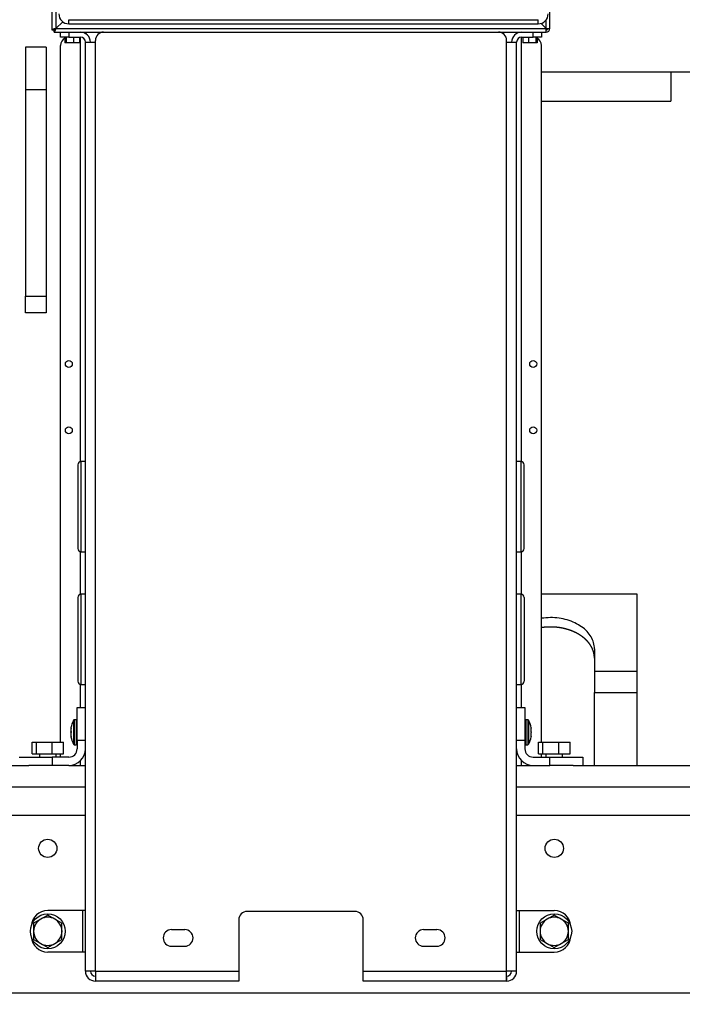
# Model space of a CAD drawing. Units: millimetres. Extents: x 0 to 408, y -2 to 410.
# Drawn here: x 99 to 119, y 309 to 339 of the extents above; entities that cross this region are included whole.
import ezdxf
from ezdxf import colors
from ezdxf.entities.mleader import LeaderData, LeaderLine
from ezdxf.math import Vec2, Vec3

# ---------------------------------------------------------------- set-up
doc = ezdxf.new("R2010")
doc.units = ezdxf.units.MM
doc.layers.add('DV1_Predeterminado', color=7, linetype='Continuous')
doc.layers.add('Predeterminado', color=7, linetype='Continuous')

# ---------------------------------------------------------------- blocks, each defined once
blk = doc.blocks.new('SE')
at = {"layer": 'DV1_Predeterminado', "color": 7, "linetype": 'Continuous'}
for p, q in [((99.559, 338.744), (99.559, 358.574)), ((99.669, 358.574), (99.669, 338.794)), ((114.559, 338.794), (114.559, 358.574)), ((99.669, 338.794), (99.874, 338.998)), ((99.874, 338.998), (99.669, 338.794)), ((100.059, 339.059), (114.209, 339.059)), ((100.059, 338.934), (100.059, 339.059)), ((100.059, 338.934), (114.209, 338.934)), ((114.209, 338.934), (114.209, 339.059)), ((114.297, 338.947), (114.449, 338.794)), ((114.449, 338.794), (114.297, 338.947)), ((114.449, 338.794), (114.449, 339.054)), ((99.619, 338.744), (99.559, 338.744)), ((99.619, 338.684), (99.619, 338.744)), ((99.619, 338.684), (101.109, 338.684)), ((99.669, 338.794), (114.449, 338.794)), ((99.809, 338.534), (99.809, 338.684)), ((100.059, 338.684), (100.059, 338.534)), ((100.599, 338.674), (100.486, 338.674)), ((100.599, 338.674), (100.599, 338.684)), ((101.109, 338.684), (113.009, 338.684)), ((113.009, 338.684), (114.449, 338.684)), ((114.059, 338.534), (114.059, 338.684)), ((114.309, 338.684), (114.309, 338.534)), ((114.449, 338.684), (114.449, 338.794)), ((114.449, 338.794), (114.559, 338.794)), ((100.059, 338.534), (99.809, 338.534)), ((99.942, 338.534), (99.942, 338.359)), ((99.983, 338.359), (99.942, 338.359)), ((99.983, 338.534), (99.983, 338.359)), ((100.2, 338.359), (99.983, 338.359)), ((100.059, 338.534), (100.409, 338.534)), ((100.2, 338.534), (100.2, 338.359)), ((100.377, 338.359), (100.2, 338.359)), ((100.377, 338.534), (100.377, 338.359)), ((100.377, 338.534), (100.409, 338.534)), ((100.415, 338.534), (100.409, 338.534)), ((100.409, 325.743), (100.409, 338.534)), ((100.559, 338.384), (100.859, 338.384)), ((100.559, 310.384), (100.559, 338.384)), ((100.859, 338.384), (100.859, 338.434)), ((100.859, 310.384), (100.859, 338.384)), ((113.259, 338.384), (113.259, 338.434)), ((113.259, 310.384), (113.259, 338.384)), ((113.259, 338.384), (113.559, 338.384)), ((113.559, 310.384), (113.559, 338.384)), ((113.704, 338.534), (113.709, 338.534)), ((113.709, 338.534), (114.059, 338.534)), ((113.709, 338.534), (113.742, 338.534)), ((113.709, 325.743), (113.709, 338.534)), ((113.742, 338.534), (113.742, 338.359)), ((113.919, 338.359), (113.742, 338.359)), ((113.919, 338.534), (113.919, 338.359)), ((114.136, 338.359), (113.919, 338.359)), ((114.309, 338.534), (114.059, 338.534)), ((114.136, 338.534), (114.136, 338.359)), ((114.177, 338.359), (114.136, 338.359)), ((114.177, 338.534), (114.177, 338.359)), ((98.754, 338.229), (98.754, 336.941)), ((99.379, 338.229), (98.754, 338.229)), ((99.379, 338.229), (99.379, 336.941)), ((99.809, 317.284), (99.809, 338.284)), ((114.309, 317.284), (114.309, 338.284)), ((114.309, 337.484), (119.029, 337.484)), ((118.204, 337.484), (118.204, 336.605)), ((98.754, 336.941), (98.754, 330.728)), ((99.379, 336.941), (98.754, 336.941)), ((99.379, 336.941), (99.379, 330.728)), ((114.309, 336.605), (118.204, 336.605)), ((98.754, 330.229), (98.754, 330.728)), ((98.754, 330.728), (99.379, 330.728)), ((99.379, 330.728), (99.379, 330.229)), ((99.379, 330.229), (98.754, 330.229)), ((100.334, 325.646), (100.334, 323.121)), ((100.434, 323.021), (100.434, 325.746)), ((100.559, 325.746), (100.434, 325.746)), ((113.684, 325.746), (113.559, 325.746)), ((113.684, 325.746), (113.684, 323.021)), ((113.784, 323.121), (113.784, 325.646)), ((100.409, 321.743), (100.409, 323.025)), ((100.434, 323.021), (100.559, 323.021)), ((113.559, 323.021), (113.684, 323.021)), ((113.709, 321.743), (113.709, 323.025)), ((100.434, 319.021), (100.434, 321.746)), ((100.559, 321.746), (100.434, 321.746)), ((113.684, 321.746), (113.559, 321.746)), ((113.684, 321.746), (113.684, 319.021)), ((114.309, 321.756), (117.179, 321.756)), ((117.179, 321.756), (117.179, 319.423)), ((100.334, 321.646), (100.334, 319.121)), ((113.784, 321.646), (113.784, 319.121)), ((115.904, 320.101), (115.904, 319.423)), ((115.904, 319.423), (117.179, 319.423)), ((115.904, 319.423), (115.904, 318.786)), ((117.179, 319.423), (117.179, 318.786)), ((100.409, 318.334), (100.409, 319.025)), ((100.434, 319.021), (100.559, 319.021)), ((113.559, 319.021), (113.684, 319.021)), ((113.709, 318.334), (113.709, 319.025)), ((115.904, 318.786), (117.179, 318.786)), ((115.904, 316.584), (115.904, 318.786)), ((117.179, 318.786), (117.179, 316.584)), ((100.309, 318.334), (100.559, 318.334)), ((100.309, 317.334), (100.309, 318.334)), ((113.559, 318.334), (113.809, 318.334)), ((113.809, 318.334), (113.809, 317.334)), ((100.202, 317.946), (100.202, 317.222)), ((100.224, 317.959), (100.224, 317.209)), ((100.284, 317.959), (100.224, 317.959)), ((100.284, 317.959), (100.284, 317.209)), ((113.834, 317.959), (113.834, 317.209)), ((113.895, 317.959), (113.834, 317.959)), ((113.895, 317.959), (113.895, 317.209)), ((113.917, 317.946), (113.917, 317.222)), ((100.125, 317.721), (100.122, 317.721)), ((113.994, 317.721), (113.997, 317.721)), ((98.949, 317.284), (99.082, 317.284)), ((98.949, 316.934), (98.949, 317.284)), ((99.082, 317.284), (99.558, 317.284)), ((99.082, 316.934), (99.082, 317.284)), ((99.558, 317.284), (99.9, 317.284)), ((99.558, 316.934), (99.558, 317.284)), ((99.9, 316.934), (99.9, 317.284)), ((100.122, 317.447), (100.125, 317.447)), ((100.309, 317.334), (100.309, 317.084)), ((100.559, 317.334), (100.309, 317.334)), ((113.809, 317.334), (113.559, 317.334)), ((113.809, 317.334), (113.809, 317.084)), ((113.994, 317.447), (113.997, 317.447)), ((114.219, 317.284), (114.352, 317.284)), ((114.219, 316.934), (114.219, 317.284)), ((114.352, 317.284), (114.828, 317.284)), ((114.352, 316.934), (114.352, 317.284)), ((114.828, 317.284), (115.17, 317.284)), ((114.828, 316.934), (114.828, 317.284)), ((115.17, 316.934), (115.17, 317.284)), ((98.949, 316.934), (99.082, 316.934)), ((99.082, 316.934), (99.558, 316.934)), ((99.174, 316.934), (99.174, 316.834)), ((99.558, 316.934), (99.9, 316.934)), ((99.674, 316.834), (99.674, 316.934)), ((99.809, 316.834), (99.809, 316.934)), ((100.224, 317.209), (100.284, 317.209)), ((113.834, 317.209), (113.895, 317.209)), ((114.219, 316.934), (114.352, 316.934)), ((114.309, 316.834), (114.309, 316.934)), ((114.352, 316.934), (114.828, 316.934)), ((114.444, 316.934), (114.444, 316.834)), ((114.828, 316.934), (115.17, 316.934)), ((114.944, 316.834), (114.944, 316.934)), ((98.559, 316.834), (99.559, 316.834)), ((100.059, 316.834), (99.559, 316.834)), ((99.559, 316.834), (99.559, 316.584)), ((100.409, 316.584), (100.409, 316.727)), ((113.709, 316.584), (113.709, 316.727)), ((114.059, 316.834), (114.559, 316.834)), ((114.559, 316.834), (115.559, 316.834)), ((114.559, 316.584), (114.559, 316.834)), ((115.559, 316.834), (115.559, 316.584)), ((89.079, 316.584), (98.858, 316.584)), ((99.559, 316.584), (98.858, 316.584)), ((100.059, 316.584), (99.559, 316.584)), ((100.059, 316.584), (100.559, 316.584)), ((113.559, 316.584), (114.059, 316.584)), ((114.059, 316.584), (114.559, 316.584)), ((115.261, 316.584), (114.559, 316.584)), ((115.261, 316.584), (128.424, 316.584)), ((24.484, 315.934), (100.559, 315.934)), ((113.559, 315.934), (128.424, 315.934)), ((24.484, 315.084), (100.559, 315.084)), ((113.559, 315.084), (128.424, 315.084)), ((100.474, 312.209), (99.424, 312.209)), ((100.559, 312.209), (100.474, 312.209)), ((100.474, 312.209), (100.474, 310.959)), ((108.684, 312.184), (105.434, 312.184)), ((113.559, 312.209), (113.644, 312.209)), ((113.644, 312.209), (114.694, 312.209)), ((113.644, 310.959), (113.644, 312.209)), ((99.212, 311.952), (98.999, 311.829)), ((99.424, 312.075), (99.212, 311.952)), ((99.637, 311.952), (99.424, 312.075)), ((99.849, 311.829), (99.637, 311.952)), ((105.184, 311.934), (105.184, 310.384)), ((108.934, 310.384), (108.934, 311.934)), ((114.482, 311.952), (114.269, 311.829)), ((114.694, 312.075), (114.482, 311.952)), ((114.907, 311.952), (114.694, 312.075)), ((115.119, 311.829), (114.907, 311.952)), ((98.999, 311.829), (98.999, 311.584)), ((99.849, 311.584), (99.849, 311.829)), ((103.154, 311.634), (103.554, 311.634)), ((110.754, 311.634), (111.154, 311.634)), ((114.269, 311.829), (114.269, 311.584)), ((115.119, 311.584), (115.119, 311.829)), ((98.999, 311.584), (98.999, 311.339)), ((98.999, 311.339), (99.212, 311.216)), ((99.637, 311.216), (99.849, 311.339)), ((99.849, 311.339), (99.849, 311.584)), ((114.269, 311.584), (114.269, 311.339)), ((114.269, 311.339), (114.482, 311.216)), ((114.907, 311.216), (115.119, 311.339)), ((115.119, 311.339), (115.119, 311.584)), ((99.212, 311.216), (99.424, 311.093)), ((99.424, 311.093), (99.637, 311.216)), ((103.154, 311.134), (103.554, 311.134)), ((110.754, 311.134), (111.154, 311.134)), ((114.482, 311.216), (114.694, 311.093)), ((114.694, 311.093), (114.907, 311.216)), ((100.474, 310.959), (99.424, 310.959)), ((100.559, 310.959), (100.474, 310.959)), ((113.559, 310.959), (113.644, 310.959)), ((113.644, 310.959), (114.694, 310.959)), ((100.859, 310.384), (100.559, 310.384)), ((100.859, 310.384), (105.184, 310.384)), ((100.859, 310.234), (100.859, 310.084)), ((105.184, 310.384), (105.184, 310.084)), ((108.934, 310.384), (113.259, 310.384)), ((108.934, 310.084), (108.934, 310.384)), ((113.559, 310.384), (113.259, 310.384)), ((113.259, 310.234), (113.259, 310.084)), ((100.86, 310.084), (100.859, 310.084)), ((105.184, 310.084), (100.86, 310.084)), ((113.258, 310.084), (108.934, 310.084)), ((113.259, 310.084), (113.258, 310.084)), ((91.429, 309.734), (128.124, 309.734))]:
    blk.add_line(p, q, dxfattribs=at)
for centre, radius in [((100.059, 328.684), 0.105), ((114.059, 328.684), 0.105), ((100.059, 326.684), 0.105), ((114.059, 326.684), 0.105), ((99.424, 314.084), 0.275), ((114.694, 314.084), 0.275), ((99.424, 311.584), 0.525), ((114.694, 311.584), 0.525)]:
    blk.add_circle(centre, radius, dxfattribs=at)
for centre, radius, start, end in [((100.059, 339.234), 0.3, 180, 270), ((114.209, 339.234), 0.3, 270, 0), ((100.409, 338.384), 0.3, 0, 90), ((100.274, 339.705), 1.081, 283.9902, 287.4923), ((101.109, 338.434), 0.25, 90, 180), ((113.009, 338.434), 0.25, 0, 90), ((112.829, 338.734), 0.342, 343.2808, 351.6056), ((112.829, 338.734), 0.355, 342.5036, 351.9032), ((113.709, 338.384), 0.3, 90, 180), ((114.449, 338.794), 0.05, 270, 0), ((114.449, 338.794), 0.11, 270, 0), ((100.059, 338.284), 0.25, 117.9261, 180), ((100.409, 338.384), 0.15, 0, 90), ((113.709, 338.384), 0.15, 90, 180), ((114.059, 338.284), 0.25, 0, 62.0739), ((100.434, 325.646), 0.1, 90, 180), ((113.684, 325.646), 0.1, 0, 90), ((100.434, 323.121), 0.1, 180, 270), ((113.684, 323.121), 0.1, 270, 0), ((100.434, 321.646), 0.1, 90, 180), ((113.684, 321.646), 0.1, 0, 90), ((100.434, 319.121), 0.1, 180, 270), ((113.684, 319.121), 0.1, 270, 0), ((100.859, 317.584), 0.75, 151.1343, 169.4885), ((100.224, 317.934), 0.025, 90, 151.1343), ((100.284, 317.934), 0.025, 0, 90), ((113.834, 317.934), 0.025, 90, 180), ((113.895, 317.934), 0.025, 28.8657, 90), ((113.26, 317.584), 0.75, 10.5115, 28.8657), ((100.131, 317.719), 0.01, 169.4885, 227.3016), ((100.061, 317.585), 0.0634, 359.1138, 6.9145), ((100.056, 317.583), 0.0688, 353.3298, 0.8572), ((100.021, 317.584), 0.104, 354.3939, 5.6061), ((113.987, 317.719), 0.01, 312.8804, 10.5115), ((114.097, 317.584), 0.104, 174.3939, 185.6061), ((114.063, 317.585), 0.0688, 173.3298, 180.8572), ((114.057, 317.583), 0.0634, 179.1138, 186.9145), ((100.131, 317.449), 0.01, 132.8804, 190.5115), ((100.859, 317.584), 0.75, 190.5115, 208.8657), ((100.284, 317.234), 0.025, 270, 0), ((113.834, 317.234), 0.025, 180, 270), ((113.26, 317.584), 0.75, 331.1343, 349.4885), ((113.987, 317.449), 0.01, 349.4885, 47.3016), ((100.059, 317.084), 0.5, 270, 0), ((100.059, 317.084), 0.25, 270, 0), ((100.224, 317.234), 0.025, 208.8657, 270), ((114.059, 317.084), 0.5, 180, 270), ((114.059, 317.084), 0.25, 180, 270), ((113.895, 317.234), 0.025, 270, 331.1343), ((99.424, 311.709), 0.5, 90, 175.4114), ((105.434, 311.934), 0.25, 90, 180), ((108.684, 311.934), 0.25, 0, 90), ((114.694, 311.709), 0.5, 4.5886, 90), ((99.424, 311.584), 0.425, 120, 180), ((99.424, 311.584), 0.425, 60, 120), ((99.424, 311.584), 0.425, 0, 60), ((114.694, 311.584), 0.425, 120, 180), ((114.694, 311.584), 0.43, 117.7128, 124.3724), ((114.694, 311.584), 0.425, 60, 120), ((114.694, 311.584), 0.425, 0, 60), ((99.424, 311.584), 0.43, 356.7852, 3.0913), ((103.154, 311.384), 0.25, 90, 270), ((103.554, 311.384), 0.25, 270, 90), ((110.754, 311.384), 0.25, 90, 270), ((111.154, 311.384), 0.25, 270, 90), ((114.694, 311.584), 0.43, 176.7852, 183.0913), ((99.424, 311.459), 0.5, 184.5886, 270), ((99.424, 311.584), 0.425, 180, 240), ((99.424, 311.584), 0.425, 300, 0), ((114.694, 311.584), 0.425, 180, 240), ((114.694, 311.459), 0.5, 270, 355.4114), ((114.694, 311.584), 0.425, 300, 0), ((99.424, 311.584), 0.425, 240, 300), ((99.424, 311.584), 0.43, 297.7128, 304.3724), ((114.694, 311.584), 0.425, 240, 300), ((100.859, 310.384), 0.3, 180, 270), ((100.859, 310.384), 0.15, 180, 270), ((75.92, 310.358), 37.339, 359.5789, 0.0392), ((113.259, 310.384), 0.15, 270, 360), ((113.259, 310.384), 0.3, 270, 360)]:
    blk.add_arc(centre, radius, start, end, dxfattribs=at)
for centre, major_axis, ratio, start_param, end_param in [((100.859, 317.652), (0.737, 0), 0.866025, 3.050211, 3.232975), ((100.859, 317.516), (0.737, 0), 0.866025, 3.050211, 3.232975), ((100.134, 317.719), (0, 0.01), 0.995828, 1.387337, 1.887779), ((100.134, 317.709), (0.00994, -0.00105), 0.497914, 3.01077, 3.164096), ((100.134, 317.594), (0.00994, 0.00105), 0.497914, 2.905496, 3.166673), ((100.134, 317.574), (0.00994, -0.00105), 0.497914, 3.113666, 3.37769), ((113.984, 317.719), (0, -0.01), 0.995828, 1.343971, 1.754256), ((113.26, 317.652), (-0.737, 0), 0.866025, 3.050211, 3.232975), ((113.984, 317.594), (-0.00994, 0.00105), 0.497914, 3.113666, 3.37769), ((113.984, 317.574), (-0.00994, -0.00105), 0.497914, 2.905496, 3.166673), ((113.26, 317.516), (-0.737, 0), 0.866025, 3.050211, 3.232975), ((100.134, 317.449), (0, 0.01), 0.995828, 1.343971, 1.754256), ((113.984, 317.459), (-0.00994, 0.00105), 0.497914, 3.01077, 3.164096), ((113.984, 317.449), (0, -0.01), 0.995828, 1.387336, 1.887779)]:
    blk.add_ellipse(centre, major_axis=major_axis, ratio=ratio, start_param=start_param, end_param=end_param, dxfattribs=at)
for points in [[(99.669, 338.794), (99.665, 338.793), (99.656, 338.79), (99.643, 338.786), (99.63, 338.782), (99.618, 338.779), (99.607, 338.775), (99.596, 338.771), (99.587, 338.767), (99.579, 338.763), (99.572, 338.759), (99.566, 338.756), (99.562, 338.752), (99.56, 338.748), (99.559, 338.745), (99.559, 338.744)], [(99.669, 338.794), (99.668, 338.792), (99.666, 338.788), (99.662, 338.782), (99.658, 338.776), (99.654, 338.771), (99.65, 338.766), (99.646, 338.761), (99.642, 338.756), (99.639, 338.753), (99.635, 338.75), (99.631, 338.747), (99.627, 338.745), (99.623, 338.744), (99.621, 338.744), (99.619, 338.744)], [(99.619, 338.684), (99.621, 338.684), (99.623, 338.685), (99.627, 338.687), (99.631, 338.691), (99.635, 338.696), (99.639, 338.703), (99.642, 338.711), (99.646, 338.721), (99.65, 338.731), (99.654, 338.743), (99.658, 338.755), (99.662, 338.768), (99.666, 338.781), (99.668, 338.79), (99.669, 338.794)], [(99.619, 338.744), (99.619, 338.745), (99.62, 338.748), (99.621, 338.752), (99.623, 338.756), (99.625, 338.759), (99.628, 338.763), (99.632, 338.767), (99.636, 338.771), (99.641, 338.775), (99.646, 338.779), (99.652, 338.782), (99.657, 338.786), (99.663, 338.79), (99.667, 338.793), (99.669, 338.794)], [(100.125, 317.711), (100.125, 317.717), (100.125, 317.721), (100.125, 317.721)], [(113.994, 317.721), (113.994, 317.721), (113.994, 317.717), (113.994, 317.711)], [(100.125, 317.447), (100.125, 317.447), (100.125, 317.451), (100.125, 317.457)], [(113.994, 317.457), (113.994, 317.451), (113.994, 317.447), (113.994, 317.447)]]:
    blk.add_open_spline(points, degree=3, dxfattribs=at)
for points, degree, knots in [([(115.904, 320.101), (115.904, 320.224), (115.87, 320.346), (115.737, 320.573), (115.639, 320.677), (115.394, 320.85), (115.247, 320.92), (114.926, 321.014), (114.753, 321.038), (114.489, 321.038), (114.398, 321.031), (114.309, 321.018)], 3, [0, 0, 0, 0, 0.221091, 0.221091, 0.442183, 0.442183, 0.663274, 0.663274, 0.884366, 0.884366, 1, 1, 1, 1]), ([(115.904, 319.818), (115.904, 319.864), (115.898, 319.91), (115.892, 319.956), (115.879, 320.001), (115.866, 320.046), (115.847, 320.09), (115.828, 320.134), (115.804, 320.177), (115.779, 320.219), (115.748, 320.26), (115.717, 320.3), (115.681, 320.339), (115.645, 320.377), (115.604, 320.413), (115.562, 320.448), (115.516, 320.481), (115.47, 320.513), (115.42, 320.542), (115.37, 320.572), (115.316, 320.597), (115.261, 320.623), (115.204, 320.644), (115.147, 320.666), (115.086, 320.684), (115.026, 320.701), (114.964, 320.715), (114.902, 320.728), (114.838, 320.737), (114.774, 320.746), (114.709, 320.751), (114.645, 320.755), (114.579, 320.755), (114.514, 320.755), (114.45, 320.751), (114.385, 320.746), (114.321, 320.737), (114.315, 320.736), (114.309, 320.735)], 2, [0, 0, 0, 0.055273, 0.055273, 0.110546, 0.110546, 0.165819, 0.165819, 0.221092, 0.221092, 0.276365, 0.276365, 0.331638, 0.331638, 0.38691, 0.38691, 0.442183, 0.442183, 0.497456, 0.497456, 0.552729, 0.552729, 0.608002, 0.608002, 0.663275, 0.663275, 0.718548, 0.718548, 0.773821, 0.773821, 0.829094, 0.829094, 0.884367, 0.884367, 0.93964, 0.93964, 0.994913, 0.994913, 1, 1, 1]), ([(100.859, 310.384), (100.86, 310.345), (100.86, 310.305), (100.86, 310.233), (100.86, 310.2), (100.86, 310.144), (100.86, 310.122), (100.86, 310.092), (100.86, 310.084), (100.86, 310.084)], 3, [0, 0, 0, 0, 0.25, 0.25, 0.5, 0.5, 0.75, 0.75, 1, 1, 1, 1])]:
    blk.add_open_spline(points, degree=degree, knots=knots, dxfattribs=at)

msp = doc.modelspace()

# ---------------------------------------------------------------- block references
at = {"layer": 'Predeterminado'}
msp.add_blockref('SE', (0, 0), dxfattribs=at)

# ---------------------------------------------------------------- leaders
at = {"layer": 'Predeterminado', "color": 7, "linetype": 'Continuous'}
ml = msp.add_multileader_mtext('Standard', dxfattribs=at)
ml.set_content('{\\pxsm0.9;\\fArial|b0||i0||c0|p34;\\W1.;ALTERNATOR:\\PMECCALTE ECO38-1S/4 A\\P}', color=256)
ml.set_leader_properties()
ml.build(insert=Vec2(0, 0))
ml.multileader.update_dxf_attribs({"dogleg_length": 5.28, "arrow_head_size": 1.408})
ctx = ml.context
ctx.base_point, ctx.char_height, ctx.arrow_head_size, ctx.landing_gap_size = Vec3(85.9593, 293.05527), 1.76, 1.408, 0.616
notes = []
notes.append((ctx, [(0, (1, 1, 0), (123.98406, 291.93527), (-1, 0), 5.28, [(0, [(120.91557, 325.77535)], 0, [])])]))
ctx.mtext.insert = Vec3(87.9593, 292.83023)
for ctx, leaders in notes:
    for number, flags, end, landing, length, lines in leaders:
        leader = LeaderData()
        leader.index, (leader.has_last_leader_line, leader.has_dogleg_vector, leader.attachment_direction) = number, flags
        leader.last_leader_point, leader.dogleg_vector, leader.dogleg_length = Vec3(end), Vec3(landing), length
        for number, points, colour, breaks in lines:
            line = LeaderLine()
            line.index, line.vertices, line.color, line.breaks = number, Vec3.list(points), colors.encode_raw_color(colour), breaks
            leader.lines.append(line)
        ctx.leaders.append(leader)

doc.saveas('drawing.dxf')
